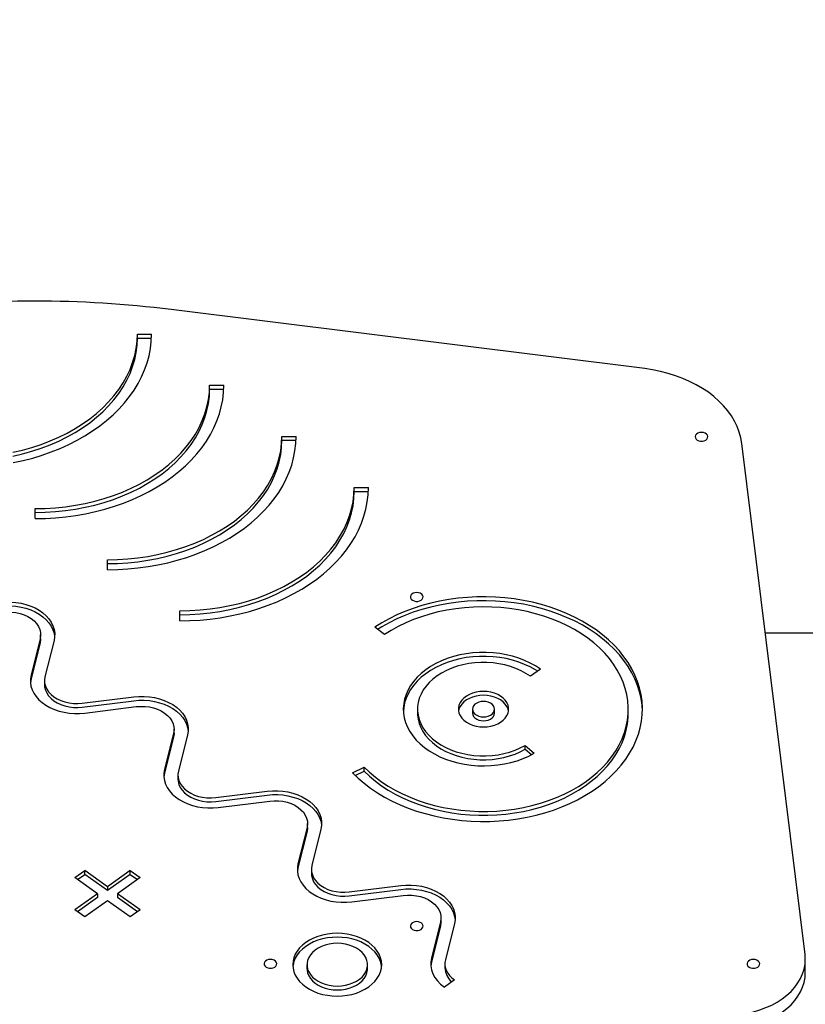
# Model space of a CAD drawing. Units: millimetres. Extents: x -5503 to 5502, y -7675 to 7677.
# Drawn here: x 945 to 1444, y 743 to 1369 of the extents above; entities that cross this region are included whole.
import ezdxf

# ---------------------------------------------------------------- set-up
doc = ezdxf.new("R2010")
doc.units = ezdxf.units.MM
doc.header["$PDSIZE"] = -1
doc.layers.get('Defpoints').update_dxf_attribs({"lineweight": 5})
doc.layers.add('InterSystem-description', color=7, linetype='Continuous', lineweight=5)
doc.styles.add('arial', font='arial.ttf')
doc.dimstyles.new('IS_1-50(mm)', dxfattribs={"dimtxt": 100, "dimasz": 100, "dimexe": 10, "dimexo": 50, "dimgap": 10, "dimtad": 1, "dimdec": 0, "dimrnd": 0.5, "dimzin": 0, "dimtxsty": 'arial', "dimcen": 50, "dimclrd": 256, "dimclre": 256, "dimclrt": 256, "dimadec": 1, "dimazin": 0, "dimtfac": 1, "dimtdec": 0, "dimtmove": 0, "dimatfit": 3, "dimfxl": 0, "dimtolj": 1, "dimtzin": 0, "dimlwd": -1, "dimlwe": -1, "dimarcsym": 0})

# ---------------------------------------------------------------- blocks, each defined once
blk = doc.blocks.new('*D2')
at = {"layer": 'Defpoints', "color": 0}
for p in [(3451.45, 5815.2), (-2968.53, 1791.97), (3451.45, 979.01)]:
    blk.add_point(p, dxfattribs=at)
at = {"layer": 'InterSystem-description'}
for p, q in [((-2968.53, 1841.97), (-2968.53, 5825.2)), ((3451.45, 1029.01), (3451.45, 5825.2)), ((-2868.53, 5815.2), (3351.45, 5815.2))]:
    blk.add_line(p, q, dxfattribs=at)
for points in [[(-2868.53, 5831.87), (-2868.53, 5798.54), (-2968.53, 5815.2)], [(3351.45, 5798.54), (3351.45, 5831.87), (3451.45, 5815.2)]]:
    blk.add_solid(points, dxfattribs=at)
at = {"layer": 'InterSystem-description', "insert": (241.46, 5876.26), "char_height": 100, "attachment_point": 5, "style": 'arial'}
blk.add_mtext('\\A1;6420', dxfattribs=at)
blk = doc.blocks.new('*D3')
at = {"layer": 'Defpoints', "color": 0}
for p in [(-1360.85, 5187.5), (-3592.01, -3562.5), (954.33, -3562.5)]:
    blk.add_point(p, dxfattribs=at)
at = {"layer": 'InterSystem-description'}
for p, q in [((-1410.85, 5187.5), (-3602.01, 5187.5)), ((-3592.01, 5087.5), (-3592.01, -3462.5)), ((904.33, -3562.5), (-3602.01, -3562.5))]:
    blk.add_line(p, q, dxfattribs=at)
for points in [[(-3575.34, 5087.5), (-3608.67, 5087.5), (-3592.01, 5187.5)], [(-3608.67, -3462.5), (-3575.34, -3462.5), (-3592.01, -3562.5)]]:
    blk.add_solid(points, dxfattribs=at)
at = {"layer": 'InterSystem-description', "insert": (-3653.06, 812.5), "char_height": 100, "attachment_point": 5, "rotation": 90, "style": 'arial'}
blk.add_mtext('\\A1;8750', dxfattribs=at)

msp = doc.modelspace()

# ---------------------------------------------------------------- linework, layer by layer
at = {"color": 7, "linetype": 'Continuous', "lineweight": 25}
for p, q in [((1342.1, 1147.08), (1041.12, 1184.6)), ((1019.69, 1169), (1028.69, 1169)), ((1019.69, 1166.52), (1019.69, 1169)), ((1019.69, 1166.52), (1028.63, 1166.52)), ((1065.63, 1136.51), (1074.63, 1136.51)), ((1065.63, 1134.03), (1065.63, 1136.51)), ((1065.63, 1134.03), (1074.58, 1134.03)), ((1111.58, 1104.02), (1120.58, 1104.02)), ((1111.58, 1101.55), (1111.58, 1104.02)), ((1111.58, 1101.55), (1120.53, 1101.55)), ((1443.97, 774.59), (1403.77, 1099.49)), ((1157.53, 1071.53), (1166.52, 1071.53)), ((1157.53, 1069.06), (1157.53, 1071.53)), ((1157.53, 1069.06), (1166.47, 1069.06)), ((954.75, 1051.74), (954.75, 1058.1)), ((954.75, 1055.63), (954.75, 1058.1)), ((954.75, 1051.74), (954.75, 1055.63)), ((1000.69, 1019.25), (1000.69, 1025.61)), ((1000.69, 1023.14), (1000.69, 1025.61)), ((1000.69, 1019.25), (1000.69, 1023.14)), ((1046.64, 986.76), (1046.64, 993.12)), ((1046.64, 990.65), (1046.64, 993.12)), ((1046.64, 986.76), (1046.64, 990.65)), ((1176.69, 978.01), (1170.53, 982.64)), ((958.2, 975.43), (958.2, 977.91)), ((1886.13, 979.01), (1418.68, 979.01)), ((957.88, 975.39), (952.12, 952.28)), ((957.88, 972.92), (952.12, 949.81)), ((966.74, 974.29), (960.98, 951.17)), ((1275.89, 956), (1269.5, 951.52)), ((960.67, 948.66), (960.67, 946.18)), ((984.72, 934.39), (1017.4, 938.46)), ((984.72, 931.91), (1017.4, 935.99)), ((986.28, 928.12), (1018.97, 932.2)), ((1197.69, 930.62), (1197.69, 928.15)), ((1232.68, 930.62), (1232.68, 928.15)), ((1246.68, 928.15), (1246.68, 930.62)), ((1331.65, 928.15), (1331.65, 930.62)), ((1042.71, 915.41), (1036.94, 892.3)), ((1043.02, 915.45), (1043.02, 917.93)), ((1051.57, 914.31), (1045.8, 891.2)), ((1042.71, 912.94), (1036.94, 889.83)), ((1266.16, 907.58), (1271.83, 902.64)), ((1266.16, 905.11), (1266.16, 907.58)), ((1266.16, 905.11), (1270.09, 901.69)), ((1156.48, 890.17), (1163.9, 893.78)), ((1158.15, 888.51), (1163.9, 891.3)), ((1163.9, 891.3), (1163.9, 893.78)), ((1045.49, 888.68), (1045.49, 886.21)), ((1069.54, 874.41), (1102.23, 878.48)), ((1069.54, 871.94), (1102.23, 876.01)), ((1071.11, 868.14), (1103.79, 872.22)), ((1127.84, 855.48), (1127.84, 857.95)), ((1127.53, 855.43), (1121.77, 832.32)), ((1127.53, 852.96), (1121.77, 829.85)), ((1136.39, 854.33), (1130.63, 831.22)), ((979.89, 823.51), (986.26, 828.01)), ((1000.73, 817.78), (986.26, 828.01)), ((986.26, 825.53), (986.26, 828.01)), ((1015.2, 828.01), (1000.73, 817.78)), ((1015.2, 828.01), (1021.56, 823.51)), ((1015.2, 825.53), (1015.2, 828.01)), ((1130.32, 828.7), (1130.32, 826.23)), ((994.37, 813.28), (979.89, 823.51)), ((981.64, 822.27), (986.26, 825.53)), ((1000.73, 815.3), (986.26, 825.53)), ((1015.2, 825.53), (1000.73, 815.3)), ((1021.56, 823.51), (1007.09, 813.28)), ((1015.2, 825.53), (1019.81, 822.27)), ((1000.73, 817.78), (1000.73, 815.3)), ((1154.37, 814.43), (1187.05, 818.51)), ((1154.37, 811.96), (1187.05, 816.03)), ((994.37, 813.28), (979.9, 803.04)), ((994.37, 810.8), (981.64, 801.81)), ((1000.73, 808.78), (986.26, 798.55)), ((994.37, 813.28), (994.37, 810.8)), ((1015.2, 798.55), (1000.73, 808.78)), ((1021.56, 803.05), (1007.09, 813.28)), ((1007.09, 813.28), (1007.09, 810.8)), ((1019.81, 801.81), (1007.09, 810.8)), ((1155.93, 808.17), (1188.61, 812.24)), ((986.26, 798.55), (979.9, 803.04)), ((1021.56, 803.05), (1015.2, 798.55)), ((1212.35, 795.45), (1206.59, 772.34)), ((1212.66, 795.5), (1212.66, 797.97)), ((1212.35, 792.98), (1206.59, 769.87)), ((1221.21, 794.35), (1215.45, 771.24)), ((1206.59, 769.87), (1206.19, 767.49)), ((1444.16, 763.03), (1444.16, 771.51)), ((1127.49, 768.18), (1127.49, 765.71)), ((1165.97, 765.71), (1165.97, 768.18)), ((1215.14, 768.72), (1215.14, 766.25)), ((1221.14, 758.48), (1214.78, 753.98))]:
    msp.add_line(p, q, dxfattribs=at)
at = {"color": 7, "linetype": 'Continuous', "lineweight": 25, "flags": 128}
for points in [[(940.61, 1093.88), (946.73, 1095.32), (952.72, 1097), (958.57, 1098.93), (964.25, 1101.09), (969.74, 1103.49), (975.02, 1106.1), (980.08, 1108.93), (984.9, 1111.97), (989.46, 1115.19), (993.75, 1118.6), (997.75, 1122.18), (1001.45, 1125.91), (1004.83, 1129.79), (1007.89, 1133.81), (1010.62, 1137.94), (1013, 1142.18), (1015.03, 1146.51), (1016.7, 1150.92), (1018, 1155.38), (1018.94, 1159.89), (1019.5, 1164.44), (1019.69, 1169)], [(940.61, 1091.41), (946.73, 1092.84), (952.72, 1094.53), (958.57, 1096.46), (964.25, 1098.62), (969.74, 1101.01), (975.02, 1103.63), (980.08, 1106.46), (984.9, 1109.49), (989.46, 1112.72), (993.75, 1116.12), (997.75, 1119.7), (1001.45, 1123.44), (1004.83, 1127.32), (1007.89, 1131.33), (1010.62, 1135.47), (1013, 1139.71), (1015.03, 1144.04), (1016.7, 1148.44), (1018, 1152.91), (1018.94, 1157.42), (1019.5, 1161.96), (1019.69, 1166.52)], [(940.88, 1087.32), (947.08, 1088.67), (953.18, 1090.25), (959.14, 1092.06), (964.96, 1094.1), (970.61, 1096.36), (976.08, 1098.83), (981.35, 1101.51), (986.41, 1104.39), (991.25, 1107.46), (995.84, 1110.7), (1000.17, 1114.12), (1004.24, 1117.7), (1008.03, 1121.43), (1011.53, 1125.29), (1014.72, 1129.29), (1017.61, 1133.4), (1020.17, 1137.62), (1022.41, 1141.93), (1024.32, 1146.32), (1025.88, 1150.77), (1027.11, 1155.28), (1027.98, 1159.83), (1028.51, 1164.41), (1028.69, 1169)], [(1403.77, 1099.49), (1403.14, 1103.11), (1402.16, 1106.7), (1400.84, 1110.23), (1399.17, 1113.68), (1397.17, 1117.05), (1394.85, 1120.31), (1392.22, 1123.45), (1389.29, 1126.46), (1386.07, 1129.32), (1382.58, 1132.01), (1378.84, 1134.52), (1374.86, 1136.85), (1370.66, 1138.98), (1366.27, 1140.9), (1361.7, 1142.6), (1356.97, 1144.08), (1352.12, 1145.32), (1347.15, 1146.32), (1342.1, 1147.08)], [(954.75, 1058.1), (961.2, 1058.23), (967.62, 1058.63), (974, 1059.29), (980.32, 1060.21), (986.55, 1061.4), (992.67, 1062.83), (998.67, 1064.51), (1004.51, 1066.44), (1010.19, 1068.61), (1015.68, 1071), (1020.97, 1073.62), (1026.03, 1076.45), (1030.84, 1079.48), (1035.4, 1082.7), (1039.69, 1086.11), (1043.69, 1089.69), (1047.39, 1093.42), (1050.78, 1097.31), (1053.84, 1101.32), (1056.57, 1105.45), (1058.95, 1109.69), (1060.98, 1114.02), (1062.65, 1118.43), (1063.95, 1122.89), (1064.89, 1127.41), (1065.45, 1131.95), (1065.63, 1136.51)], [(954.75, 1051.74), (961.24, 1051.86), (967.71, 1052.24), (974.14, 1052.86), (980.52, 1053.72), (986.82, 1054.83), (993.03, 1056.18), (999.12, 1057.76), (1005.09, 1059.57), (1010.9, 1061.61), (1016.55, 1063.87), (1022.03, 1066.35), (1027.3, 1069.02), (1032.36, 1071.9), (1037.19, 1074.97), (1041.78, 1078.21), (1046.12, 1081.63), (1050.19, 1085.21), (1053.97, 1088.94), (1057.47, 1092.81), (1060.67, 1096.8), (1063.55, 1100.92), (1066.12, 1105.13), (1068.36, 1109.44), (1070.26, 1113.83), (1071.83, 1118.29), (1073.05, 1122.79), (1073.93, 1127.34), (1074.46, 1131.92), (1074.63, 1136.51)], [(954.75, 1055.63), (961.2, 1055.76), (967.62, 1056.16), (974, 1056.82), (980.32, 1057.74), (986.55, 1058.92), (992.67, 1060.36), (998.67, 1062.04), (1004.51, 1063.97), (1010.19, 1066.13), (1015.68, 1068.53), (1020.97, 1071.14), (1026.03, 1073.97), (1030.84, 1077), (1035.4, 1080.23), (1039.69, 1083.64), (1043.69, 1087.21), (1047.39, 1090.95), (1050.78, 1094.83), (1053.84, 1098.85), (1056.57, 1102.98), (1058.95, 1107.22), (1060.98, 1111.55), (1062.65, 1115.95), (1063.95, 1120.42), (1064.89, 1124.93), (1065.45, 1129.48), (1065.63, 1134.03)], [(1000.69, 1025.61), (1007.14, 1025.75), (1013.57, 1026.14), (1019.95, 1026.8), (1026.27, 1027.73), (1032.5, 1028.91), (1038.62, 1030.34), (1044.61, 1032.03), (1050.46, 1033.95), (1056.14, 1036.12), (1061.63, 1038.51), (1066.91, 1041.13), (1071.97, 1043.96), (1076.79, 1046.99), (1081.35, 1050.21), (1085.64, 1053.62), (1089.64, 1057.2), (1093.34, 1060.93), (1096.72, 1064.82), (1099.79, 1068.83), (1102.51, 1072.96), (1104.89, 1077.2), (1106.92, 1081.53), (1108.59, 1085.94), (1109.9, 1090.41), (1110.83, 1094.92), (1111.39, 1099.46), (1111.58, 1104.02)], [(1000.69, 1019.25), (1007.19, 1019.38), (1013.66, 1019.75), (1020.09, 1020.37), (1026.47, 1021.23), (1032.77, 1022.34), (1038.97, 1023.69), (1045.07, 1025.27), (1051.03, 1027.09), (1056.85, 1029.13), (1062.5, 1031.39), (1067.97, 1033.86), (1073.24, 1036.54), (1078.31, 1039.41), (1083.14, 1042.48), (1087.73, 1045.72), (1092.06, 1049.14), (1096.13, 1052.72), (1099.92, 1056.45), (1103.42, 1060.32), (1106.61, 1064.31), (1109.5, 1068.43), (1112.06, 1072.64), (1114.3, 1076.95), (1116.21, 1081.34), (1117.77, 1085.8), (1119, 1090.31), (1119.87, 1094.86), (1120.4, 1099.43), (1120.58, 1104.02)], [(1000.69, 1023.14), (1007.14, 1023.27), (1013.57, 1023.67), (1019.95, 1024.33), (1026.27, 1025.25), (1032.5, 1026.43), (1038.62, 1027.87), (1044.61, 1029.55), (1050.46, 1031.48), (1056.14, 1033.64), (1061.63, 1036.04), (1066.91, 1038.65), (1071.97, 1041.48), (1076.79, 1044.51), (1081.35, 1047.74), (1085.64, 1051.15), (1089.64, 1054.72), (1093.34, 1058.46), (1096.72, 1062.34), (1099.79, 1066.36), (1102.51, 1070.49), (1104.89, 1074.73), (1106.92, 1079.06), (1108.59, 1083.46), (1109.9, 1087.93), (1110.83, 1092.44), (1111.39, 1096.99), (1111.58, 1101.55)], [(1378.18, 1106.56), (1377.01, 1106.44), (1375.93, 1106.07), (1375.06, 1105.5), (1374.46, 1104.77), (1374.2, 1103.95), (1374.29, 1103.11), (1374.72, 1102.32), (1375.47, 1101.66), (1376.45, 1101.19), (1377.59, 1100.94), (1378.78, 1100.94), (1379.92, 1101.19), (1380.9, 1101.66), (1381.65, 1102.32), (1382.08, 1103.11), (1382.17, 1103.95), (1381.91, 1104.77), (1381.31, 1105.5), (1380.44, 1106.07), (1379.36, 1106.44), (1378.18, 1106.56)], [(1046.64, 993.12), (1053.09, 993.26), (1059.51, 993.65), (1065.9, 994.32), (1072.21, 995.24), (1078.44, 996.42), (1084.57, 997.85), (1090.56, 999.54), (1096.41, 1001.46), (1102.08, 1003.63), (1107.57, 1006.02), (1112.86, 1008.64), (1117.92, 1011.47), (1122.73, 1014.5), (1127.3, 1017.73), (1131.58, 1021.13), (1135.58, 1024.71), (1139.28, 1028.45), (1142.67, 1032.33), (1145.73, 1036.34), (1148.46, 1040.48), (1150.84, 1044.71), (1152.87, 1049.04), (1154.54, 1053.45), (1155.84, 1057.92), (1156.78, 1062.43), (1157.34, 1066.97), (1157.53, 1071.53)], [(1046.64, 986.76), (1053.13, 986.89), (1059.6, 987.26), (1066.04, 987.88), (1072.41, 988.74), (1078.71, 989.85), (1084.92, 991.2), (1091.01, 992.78), (1096.98, 994.6), (1102.79, 996.64), (1108.45, 998.9), (1113.92, 1001.37), (1119.19, 1004.05), (1124.25, 1006.92), (1129.08, 1009.99), (1133.67, 1013.24), (1138.01, 1016.65), (1142.08, 1020.23), (1145.87, 1023.96), (1149.36, 1027.83), (1152.56, 1031.83), (1155.44, 1035.94), (1158.01, 1040.16), (1160.25, 1044.46), (1162.15, 1048.85), (1163.72, 1053.31), (1164.94, 1057.82), (1165.82, 1062.37), (1166.35, 1066.94), (1166.52, 1071.53)], [(1046.64, 990.65), (1053.09, 990.78), (1059.51, 991.18), (1065.9, 991.84), (1072.21, 992.76), (1078.44, 993.94), (1084.57, 995.38), (1090.56, 997.06), (1096.41, 998.99), (1102.08, 1001.15), (1107.57, 1003.55), (1112.86, 1006.17), (1117.92, 1008.99), (1122.73, 1012.03), (1127.3, 1015.25), (1131.58, 1018.66), (1135.58, 1022.24), (1139.28, 1025.97), (1142.67, 1029.85), (1145.73, 1033.87), (1148.46, 1038), (1150.84, 1042.24), (1152.87, 1046.57), (1154.54, 1050.98), (1155.84, 1055.44), (1156.78, 1059.96), (1157.34, 1064.5), (1157.53, 1069.06)], [(1156.48, 890.17), (1160.02, 886.76), (1163.84, 883.49), (1167.92, 880.4), (1172.26, 877.48), (1176.83, 874.74), (1181.63, 872.21), (1186.63, 869.88), (1191.82, 867.76), (1197.17, 865.86), (1202.67, 864.2), (1208.31, 862.76), (1214.05, 861.56), (1219.89, 860.61), (1225.79, 859.91), (1231.75, 859.45), (1237.73, 859.24), (1243.72, 859.28), (1249.69, 859.58), (1255.63, 860.12), (1261.51, 860.92), (1267.32, 861.95), (1273.03, 863.23), (1278.62, 864.75), (1284.07, 866.5), (1289.37, 868.47), (1294.49, 870.67), (1299.42, 873.07), (1304.15, 875.68), (1308.64, 878.47), (1312.89, 881.46), (1316.88, 884.61), (1320.6, 887.93), (1324.04, 891.4), (1327.18, 895), (1330.01, 898.74), (1332.53, 902.58), (1334.72, 906.52), (1336.57, 910.55), (1338.08, 914.64), (1339.25, 918.8), (1340.06, 922.99), (1340.53, 927.21), (1340.64, 931.45), (1340.39, 935.68), (1339.79, 939.89), (1338.83, 944.07), (1337.53, 948.21), (1335.88, 952.28), (1333.9, 956.27), (1331.58, 960.18), (1328.94, 963.98), (1325.99, 967.66), (1322.73, 971.22), (1319.18, 974.63), (1315.35, 977.88), (1311.26, 980.97), (1306.91, 983.88), (1302.32, 986.61), (1297.52, 989.14), (1292.51, 991.46), (1287.32, 993.57), (1281.96, 995.45), (1276.45, 997.11), (1270.81, 998.53), (1265.06, 999.72), (1259.22, 1000.66), (1253.31, 1001.36), (1247.36, 1001.81), (1241.37, 1002), (1235.39, 1001.95), (1229.41, 1001.64), (1223.48, 1001.09), (1217.6, 1000.28), (1211.79, 999.24), (1206.09, 997.95), (1200.5, 996.42), (1195.06, 994.66), (1189.76, 992.68), (1184.65, 990.48), (1179.73, 988.06), (1175.02, 985.45), (1170.53, 982.64)], [(1197.24, 1004.78), (1196.06, 1004.65), (1194.99, 1004.28), (1194.12, 1003.71), (1193.52, 1002.98), (1193.25, 1002.16), (1193.34, 1001.32), (1193.78, 1000.53), (1194.52, 999.88), (1195.51, 999.4), (1196.65, 999.15), (1197.84, 999.15), (1198.98, 999.4), (1199.96, 999.88), (1200.7, 1000.53), (1201.14, 1001.32), (1201.23, 1002.16), (1200.96, 1002.98), (1200.37, 1003.71), (1199.49, 1004.28), (1198.42, 1004.65), (1197.24, 1004.78)], [(932.58, 998.44), (935.89, 998.72), (939.22, 998.73), (942.52, 998.48), (945.77, 997.96), (948.92, 997.19), (951.92, 996.18), (954.74, 994.93), (957.34, 993.46), (959.7, 991.8), (961.77, 989.95), (963.54, 987.96), (964.98, 985.84), (966.07, 983.61), (966.8, 981.32), (967.15, 978.98), (967.14, 976.62), (966.74, 974.29)], [(932.58, 995.97), (935.89, 996.25), (939.22, 996.26), (942.52, 996), (945.77, 995.49), (948.92, 994.72), (951.92, 993.7), (954.74, 992.45), (957.34, 990.99), (959.7, 989.32), (961.77, 987.48), (963.54, 985.49), (964.98, 983.36), (966.07, 981.14), (966.8, 978.84), (967.14, 976.67)], [(1163.9, 893.78), (1167.29, 890.51), (1170.97, 887.4), (1174.91, 884.45), (1179.1, 881.69), (1183.54, 879.11), (1188.18, 876.74), (1193.03, 874.57), (1198.06, 872.63), (1203.26, 870.91), (1208.59, 869.42), (1214.05, 868.17), (1219.6, 867.16), (1225.23, 866.4), (1230.92, 865.88), (1236.64, 865.62), (1242.38, 865.62), (1248.1, 865.86), (1253.79, 866.36), (1259.43, 867.11), (1264.99, 868.1), (1270.45, 869.34), (1275.79, 870.81), (1280.99, 872.52), (1286.03, 874.45), (1290.89, 876.61), (1295.56, 878.97), (1300, 881.53), (1304.21, 884.29), (1308.17, 887.22), (1311.86, 890.32), (1315.27, 893.58), (1318.39, 896.98), (1321.2, 900.52), (1323.7, 904.17), (1325.86, 907.92), (1327.7, 911.77), (1329.19, 915.68), (1330.33, 919.66), (1331.12, 923.67), (1331.55, 927.72), (1331.63, 931.77), (1331.35, 935.82), (1330.71, 939.85), (1329.72, 943.84), (1328.38, 947.79), (1326.7, 951.66), (1324.67, 955.46), (1322.32, 959.15), (1319.64, 962.74), (1316.66, 966.2), (1313.37, 969.53), (1309.8, 972.7), (1305.95, 975.71), (1301.85, 978.54), (1297.51, 981.19), (1292.94, 983.64), (1288.16, 985.88), (1283.2, 987.91), (1278.06, 989.72), (1272.78, 991.29), (1267.37, 992.63), (1261.85, 993.73), (1256.24, 994.59), (1250.57, 995.19), (1244.86, 995.55), (1239.12, 995.65), (1233.39, 995.5), (1227.69, 995.1), (1222.03, 994.44), (1216.44, 993.54), (1210.94, 992.39), (1205.55, 991.01), (1200.29, 989.38), (1195.19, 987.53), (1190.26, 985.46), (1185.52, 983.18), (1180.99, 980.69), (1176.69, 978.01)], [(1340.63, 929.38), (1340.39, 933.21), (1339.79, 937.42), (1338.83, 941.6), (1337.53, 945.73), (1335.88, 949.8), (1333.9, 953.8), (1331.58, 957.7), (1328.94, 961.5), (1325.99, 965.19), (1322.73, 968.74), (1319.18, 972.15), (1315.35, 975.41), (1311.26, 978.5), (1306.91, 981.41), (1302.32, 984.13), (1297.52, 986.66), (1292.51, 988.98), (1287.32, 991.09), (1281.96, 992.98), (1276.45, 994.64), (1270.81, 996.06), (1265.06, 997.25), (1259.22, 998.19), (1253.31, 998.88), (1247.36, 999.33), (1241.37, 999.53), (1235.39, 999.47), (1229.41, 999.17), (1223.48, 998.61), (1217.6, 997.81), (1211.79, 996.76), (1206.09, 995.47), (1200.5, 993.95), (1195.06, 992.19), (1189.76, 990.2), (1184.65, 988), (1179.73, 985.59), (1175.02, 982.98), (1172.3, 981.31)], [(934.14, 992.18), (936.94, 992.39), (939.74, 992.33), (942.51, 991.99), (945.19, 991.4), (947.73, 990.55), (950.08, 989.46), (952.19, 988.15), (954.04, 986.66), (955.58, 985), (956.78, 983.2), (957.62, 981.31), (958.09, 979.35), (958.18, 977.36), (957.88, 975.39)], [(958.2, 975.43), (958.18, 974.89), (957.88, 972.92)], [(1275.89, 956), (1272.75, 958.05), (1269.39, 959.92), (1265.81, 961.57), (1262.05, 963.01), (1258.13, 964.22), (1254.09, 965.2), (1249.94, 965.93), (1245.72, 966.42), (1241.45, 966.65), (1237.18, 966.63), (1232.92, 966.35), (1228.71, 965.83), (1224.58, 965.05), (1220.55, 964.04), (1216.66, 962.78), (1212.93, 961.31), (1209.38, 959.61), (1206.06, 957.72), (1202.96, 955.63), (1200.13, 953.37), (1197.57, 950.94), (1195.31, 948.38), (1193.36, 945.69), (1191.74, 942.89), (1190.45, 940.01), (1189.52, 937.06), (1188.93, 934.06), (1188.7, 931.04), (1188.83, 928.02), (1189.32, 925.02), (1190.16, 922.05), (1191.35, 919.15), (1192.88, 916.33), (1194.73, 913.6), (1196.91, 911), (1199.38, 908.53), (1202.14, 906.23), (1205.17, 904.09), (1208.43, 902.14), (1211.92, 900.38), (1215.6, 898.85), (1219.45, 897.53), (1223.44, 896.45), (1227.55, 895.61), (1231.74, 895.01), (1235.98, 894.66), (1240.26, 894.57), (1244.53, 894.73), (1248.76, 895.15), (1252.93, 895.81), (1257.01, 896.72), (1260.97, 897.86), (1264.78, 899.24), (1268.41, 900.84), (1271.83, 902.64)], [(1274.1, 954.74), (1272.75, 955.58), (1269.39, 957.44), (1265.81, 959.1), (1262.05, 960.54), (1258.13, 961.75), (1254.09, 962.73), (1249.94, 963.46), (1245.72, 963.94), (1241.45, 964.17), (1237.18, 964.15), (1232.92, 963.88), (1228.71, 963.35), (1224.58, 962.58), (1220.55, 961.56), (1216.66, 960.31), (1212.93, 958.83), (1209.38, 957.14), (1206.06, 955.24), (1202.96, 953.16), (1200.13, 950.89), (1197.57, 948.47), (1195.31, 945.9), (1193.36, 943.21), (1191.74, 940.42), (1190.45, 937.53), (1189.52, 934.58), (1188.93, 931.59), (1188.73, 929.38)], [(1269.5, 951.52), (1266.65, 953.37), (1263.57, 955.03), (1260.28, 956.49), (1256.83, 957.72), (1253.22, 958.72), (1249.5, 959.48), (1245.7, 960), (1241.84, 960.27), (1237.97, 960.28), (1234.11, 960.05), (1230.3, 959.56), (1226.57, 958.82), (1222.95, 957.85), (1219.47, 956.64), (1216.17, 955.22), (1213.06, 953.58), (1210.18, 951.75), (1207.56, 949.74), (1205.2, 947.56), (1203.14, 945.24), (1201.39, 942.8), (1199.97, 940.25), (1198.88, 937.63), (1198.14, 934.94), (1197.75, 932.21), (1197.72, 929.47), (1198.05, 926.75), (1198.73, 924.05), (1199.76, 921.41), (1201.13, 918.85), (1202.83, 916.39), (1204.84, 914.05), (1207.15, 911.85), (1209.74, 909.81), (1212.58, 907.95), (1215.65, 906.28), (1218.92, 904.81), (1222.37, 903.57), (1225.97, 902.56), (1229.69, 901.78), (1233.49, 901.26), (1237.34, 900.98), (1241.21, 900.95), (1245.07, 901.18), (1248.89, 901.65), (1252.62, 902.38), (1256.25, 903.34), (1259.73, 904.54), (1263.04, 905.95), (1266.16, 907.58)], [(952.12, 952.28), (951.73, 949.94), (951.71, 947.59), (952.07, 945.25), (952.8, 942.95), (953.89, 940.73), (955.33, 938.61), (957.09, 936.61), (959.17, 934.77), (961.52, 933.11), (964.12, 931.64), (966.95, 930.39), (969.95, 929.37), (973.09, 928.6), (976.34, 928.09), (979.65, 927.83), (982.98, 927.85), (986.28, 928.12)], [(952.12, 949.81), (951.73, 947.47), (951.73, 947.42)], [(960.67, 946.18), (960.77, 944.74), (961.24, 942.78), (962.09, 940.89), (963.29, 939.1), (964.83, 937.44), (966.67, 935.94), (968.79, 934.63), (971.14, 933.55), (973.68, 932.7), (976.35, 932.1), (979.12, 931.77), (981.93, 931.7), (984.72, 931.91)], [(960.98, 951.17), (960.68, 949.2), (960.77, 947.22), (961.24, 945.26), (962.09, 943.36), (963.29, 941.57), (964.83, 939.91), (966.67, 938.41), (968.79, 937.11), (971.14, 936.02), (973.68, 935.17), (976.35, 934.57), (979.12, 934.24), (981.93, 934.18), (984.72, 934.39)], [(1239.68, 919.31), (1242.06, 919.44), (1244.39, 919.81), (1246.62, 920.43), (1248.69, 921.28), (1250.56, 922.33), (1252.18, 923.57), (1253.53, 924.97), (1254.57, 926.49), (1255.27, 928.1), (1255.63, 929.77), (1255.63, 931.46), (1255.27, 933.14), (1254.57, 934.75), (1253.53, 936.27), (1252.18, 937.67), (1250.56, 938.91), (1248.69, 939.96), (1246.62, 940.81), (1244.39, 941.43), (1242.06, 941.8), (1239.68, 941.93), (1237.29, 941.8), (1234.96, 941.43), (1232.74, 940.81), (1230.67, 939.96), (1228.8, 938.91), (1227.17, 937.67), (1225.83, 936.27), (1224.79, 934.75), (1224.09, 933.14), (1223.73, 931.46), (1223.73, 929.77), (1224.09, 928.1), (1224.79, 926.49), (1225.83, 924.97), (1227.17, 923.57), (1228.8, 922.33), (1230.67, 921.28), (1232.74, 920.43), (1234.96, 919.81), (1237.29, 919.44), (1239.68, 919.31)], [(1255.58, 929.38), (1255.27, 930.66), (1254.57, 932.28), (1253.53, 933.8), (1252.18, 935.2), (1250.56, 936.44), (1248.69, 937.49), (1246.62, 938.34), (1244.39, 938.95), (1242.06, 939.33), (1239.68, 939.46), (1237.29, 939.33), (1234.96, 938.95), (1232.74, 938.34), (1230.67, 937.49), (1228.8, 936.44), (1227.17, 935.2), (1225.83, 933.8), (1224.79, 932.28), (1224.09, 930.66), (1223.78, 929.38)], [(1017.4, 938.46), (1020.71, 938.74), (1024.04, 938.75), (1027.35, 938.5), (1030.6, 937.98), (1033.74, 937.21), (1036.74, 936.2), (1039.56, 934.95), (1042.17, 933.48), (1044.52, 931.82), (1046.59, 929.98), (1048.36, 927.98), (1049.8, 925.86), (1050.89, 923.63), (1051.62, 921.34), (1051.98, 919), (1051.96, 916.64), (1051.57, 914.31)], [(1017.4, 935.99), (1020.71, 936.27), (1024.04, 936.28), (1027.35, 936.03), (1030.6, 935.51), (1033.74, 934.74), (1036.74, 933.72), (1039.56, 932.47), (1042.17, 931.01), (1044.52, 929.34), (1046.59, 927.5), (1048.36, 925.51), (1049.8, 923.38), (1050.89, 921.16), (1051.62, 918.86), (1051.96, 916.69)], [(1239.68, 925.67), (1241.24, 925.8), (1242.71, 926.16), (1244.04, 926.75), (1245.15, 927.53), (1245.98, 928.47), (1246.5, 929.52), (1246.68, 930.62), (1246.5, 931.72), (1245.98, 932.77), (1245.15, 933.7), (1244.04, 934.49), (1242.71, 935.08), (1241.24, 935.44), (1239.68, 935.57), (1238.12, 935.44), (1236.64, 935.08), (1235.32, 934.49), (1234.21, 933.7), (1233.37, 932.77), (1232.86, 931.72), (1232.68, 930.62), (1232.86, 929.52), (1233.37, 928.47), (1234.21, 927.53), (1235.32, 926.75), (1236.64, 926.16), (1238.12, 925.8), (1239.68, 925.67)], [(1018.97, 932.2), (1021.76, 932.41), (1024.57, 932.35), (1027.33, 932.01), (1030.01, 931.42), (1032.55, 930.57), (1034.9, 929.48), (1037.02, 928.17), (1038.86, 926.68), (1040.4, 925.02), (1041.6, 923.22), (1042.45, 921.33), (1042.92, 919.37), (1043, 917.39), (1042.71, 915.41)], [(1163.9, 891.3), (1167.29, 888.03), (1170.97, 884.92), (1174.91, 881.98), (1179.1, 879.21), (1183.54, 876.64), (1188.18, 874.26), (1193.03, 872.1), (1198.06, 870.15), (1203.26, 868.43), (1208.59, 866.94), (1214.05, 865.69), (1219.6, 864.68), (1225.23, 863.92), (1230.92, 863.41), (1236.64, 863.15), (1242.38, 863.14), (1248.1, 863.39), (1253.79, 863.89), (1259.43, 864.63), (1264.99, 865.63), (1270.45, 866.86), (1275.79, 868.34), (1280.99, 870.05), (1286.03, 871.98), (1290.89, 874.13), (1295.56, 876.49), (1300, 879.06), (1304.21, 881.81), (1308.17, 884.75), (1311.86, 887.85), (1315.27, 891.11), (1318.39, 894.51), (1321.2, 898.05), (1323.7, 901.7), (1325.86, 905.45), (1327.7, 909.29), (1329.19, 913.21), (1330.33, 917.18), (1331.12, 921.2), (1331.55, 925.24), (1331.65, 928.15)], [(1197.69, 928.15), (1197.72, 927), (1198.05, 924.27), (1198.73, 921.58), (1199.76, 918.94), (1201.13, 916.37), (1202.83, 913.91), (1204.84, 911.57), (1207.15, 909.37), (1209.74, 907.33), (1212.58, 905.47), (1215.65, 903.8), (1218.92, 902.34), (1222.37, 901.1), (1225.97, 900.08), (1229.69, 899.31), (1233.49, 898.78), (1237.34, 898.5), (1241.21, 898.48), (1245.07, 898.7), (1248.89, 899.18), (1252.62, 899.9), (1256.25, 900.87), (1259.73, 902.06), (1263.04, 903.48), (1266.16, 905.11)], [(1232.68, 928.15), (1232.86, 927.04), (1233.37, 926), (1234.21, 925.06), (1235.32, 924.28), (1236.64, 923.69), (1238.12, 923.32), (1239.68, 923.2)], [(1239.68, 923.2), (1241.24, 923.32), (1242.71, 923.69), (1244.04, 924.28), (1245.15, 925.06), (1245.98, 926), (1246.5, 927.04), (1246.68, 928.15)], [(1043.02, 915.45), (1043, 914.91), (1042.71, 912.94)], [(1036.94, 892.3), (1036.55, 889.96), (1036.53, 887.61), (1036.89, 885.27), (1037.62, 882.97), (1038.71, 880.75), (1040.15, 878.63), (1041.92, 876.63), (1043.99, 874.79), (1046.34, 873.13), (1048.95, 871.66), (1051.77, 870.41), (1054.77, 869.39), (1057.92, 868.62), (1061.16, 868.11), (1064.47, 867.86), (1067.8, 867.87), (1071.11, 868.14)], [(1036.94, 889.83), (1036.55, 887.49), (1036.55, 887.44)], [(1045.8, 891.2), (1045.51, 889.22), (1045.59, 887.24), (1046.07, 885.28), (1046.91, 883.39), (1048.11, 881.59), (1049.65, 879.93), (1051.5, 878.43), (1053.61, 877.13), (1055.96, 876.04), (1058.5, 875.19), (1061.18, 874.59), (1063.95, 874.26), (1066.75, 874.2), (1069.54, 874.41)], [(1045.49, 886.21), (1045.59, 884.76), (1046.07, 882.81), (1046.91, 880.91), (1048.11, 879.12), (1049.65, 877.46), (1051.5, 875.96), (1053.61, 874.65), (1055.96, 873.57), (1058.5, 872.72), (1061.18, 872.12), (1063.95, 871.79), (1066.75, 871.73), (1069.54, 871.94)], [(1102.23, 878.48), (1105.53, 878.76), (1108.86, 878.77), (1112.17, 878.52), (1115.42, 878.01), (1118.56, 877.23), (1121.57, 876.22), (1124.39, 874.97), (1126.99, 873.5), (1129.34, 871.84), (1131.42, 870), (1133.18, 868), (1134.62, 865.88), (1135.71, 863.66), (1136.44, 861.36), (1136.8, 859.02), (1136.78, 856.67), (1136.39, 854.33)], [(1102.23, 876.01), (1105.53, 876.29), (1108.86, 876.3), (1112.17, 876.05), (1115.42, 875.53), (1118.56, 874.76), (1121.57, 873.74), (1124.39, 872.49), (1126.99, 871.03), (1129.34, 869.36), (1131.42, 867.52), (1133.18, 865.53), (1134.62, 863.41), (1135.71, 861.18), (1136.44, 858.89), (1136.79, 856.71)], [(1103.79, 872.22), (1106.58, 872.43), (1109.39, 872.37), (1112.16, 872.04), (1114.84, 871.44), (1117.37, 870.59), (1119.72, 869.5), (1121.84, 868.2), (1123.68, 866.7), (1125.22, 865.04), (1126.42, 863.24), (1127.27, 861.35), (1127.74, 859.39), (1127.83, 857.41), (1127.53, 855.43)], [(1127.84, 855.48), (1127.83, 854.93), (1127.53, 852.96)], [(1121.77, 832.32), (1121.37, 829.98), (1121.36, 827.63), (1121.72, 825.29), (1122.44, 822.99), (1123.53, 820.77), (1124.97, 818.65), (1126.74, 816.65), (1128.81, 814.81), (1131.17, 813.15), (1133.77, 811.68), (1136.59, 810.43), (1139.59, 809.42), (1142.74, 808.64), (1145.99, 808.13), (1149.3, 807.88), (1152.62, 807.89), (1155.93, 808.17)], [(1121.77, 829.85), (1121.37, 827.51), (1121.37, 827.46)], [(1130.32, 826.23), (1130.42, 824.78), (1130.89, 822.83), (1131.73, 820.93), (1132.93, 819.14), (1134.47, 817.48), (1136.32, 815.98), (1138.43, 814.68), (1140.78, 813.59), (1143.32, 812.74), (1146, 812.14), (1148.77, 811.81), (1151.57, 811.75), (1154.37, 811.96)], [(1130.63, 831.22), (1130.33, 829.24), (1130.42, 827.26), (1130.89, 825.3), (1131.73, 823.41), (1132.93, 821.61), (1134.47, 819.95), (1136.32, 818.45), (1138.43, 817.15), (1140.78, 816.06), (1143.32, 815.21), (1146, 814.62), (1148.77, 814.28), (1151.57, 814.22), (1154.37, 814.43)], [(1187.05, 818.51), (1190.36, 818.78), (1193.68, 818.8), (1196.99, 818.54), (1200.24, 818.03), (1203.39, 817.26), (1206.39, 816.24), (1209.21, 814.99), (1211.81, 813.52), (1214.17, 811.86), (1216.24, 810.02), (1218.01, 808.02), (1219.44, 805.9), (1220.53, 803.68), (1221.26, 801.38), (1221.62, 799.04), (1221.6, 796.69), (1221.21, 794.35)], [(1187.05, 816.03), (1190.36, 816.31), (1193.68, 816.32), (1196.99, 816.07), (1200.24, 815.55), (1203.39, 814.78), (1206.39, 813.77), (1209.21, 812.52), (1211.81, 811.05), (1214.17, 809.39), (1216.24, 807.54), (1218.01, 805.55), (1219.44, 803.43), (1220.53, 801.2), (1221.26, 798.91), (1221.61, 796.73)], [(1188.61, 812.24), (1191.41, 812.45), (1194.21, 812.39), (1196.98, 812.06), (1199.66, 811.46), (1202.2, 810.61), (1204.54, 809.52), (1206.66, 808.22), (1208.51, 806.72), (1210.04, 805.06), (1211.25, 803.26), (1212.09, 801.37), (1212.56, 799.41), (1212.65, 797.43), (1212.35, 795.45)], [(1197.24, 795.55), (1196.06, 795.42), (1194.99, 795.05), (1194.12, 794.48), (1193.52, 793.75), (1193.25, 792.93), (1193.34, 792.09), (1193.78, 791.3), (1194.52, 790.65), (1195.51, 790.17), (1196.65, 789.92), (1197.84, 789.92), (1198.98, 790.17), (1199.96, 790.65), (1200.7, 791.3), (1201.14, 792.09), (1201.23, 792.93), (1200.96, 793.75), (1200.37, 794.48), (1199.49, 795.05), (1198.42, 795.42), (1197.24, 795.55)], [(1212.66, 795.5), (1212.65, 794.95), (1212.35, 792.98)], [(1146.73, 748.21), (1149.89, 748.34), (1153.01, 748.71), (1156.06, 749.33), (1158.98, 750.19), (1161.75, 751.27), (1164.33, 752.57), (1166.69, 754.06), (1168.8, 755.73), (1170.64, 757.56), (1172.17, 759.52), (1173.38, 761.59), (1174.26, 763.74), (1174.79, 765.94), (1174.96, 768.18), (1174.79, 770.41), (1174.26, 772.62), (1173.38, 774.77), (1172.17, 776.84), (1170.64, 778.8), (1168.8, 780.63), (1166.69, 782.3), (1164.33, 783.79), (1161.75, 785.08), (1158.98, 786.17), (1156.06, 787.02), (1153.01, 787.64), (1149.89, 788.02), (1146.73, 788.14), (1143.57, 788.02), (1140.45, 787.64), (1137.4, 787.02), (1134.48, 786.17), (1131.71, 785.08), (1129.13, 783.79), (1126.76, 782.3), (1124.66, 780.63), (1122.82, 778.8), (1121.29, 776.84), (1120.08, 774.77), (1119.2, 772.62), (1118.67, 770.41), (1118.5, 768.18), (1118.67, 765.94), (1119.2, 763.74), (1120.08, 761.59), (1121.29, 759.52), (1122.82, 757.56), (1124.66, 755.73), (1126.76, 754.06), (1129.13, 752.57), (1131.71, 751.27), (1134.48, 750.19), (1137.4, 749.33), (1140.45, 748.71), (1143.57, 748.34), (1146.73, 748.21)], [(1174.91, 766.94), (1174.79, 767.94), (1174.26, 770.15), (1173.38, 772.3), (1172.17, 774.37), (1170.64, 776.33), (1168.8, 778.15), (1166.69, 779.82), (1164.33, 781.31), (1161.75, 782.61), (1158.98, 783.69), (1156.06, 784.55), (1153.01, 785.17), (1149.89, 785.54), (1146.73, 785.67), (1143.57, 785.54), (1140.45, 785.17), (1137.4, 784.55), (1134.48, 783.69), (1131.71, 782.61), (1129.13, 781.31), (1126.76, 779.82), (1124.66, 778.15), (1122.82, 776.33), (1121.29, 774.37), (1120.08, 772.3), (1119.2, 770.15), (1118.67, 767.94), (1118.55, 766.94)], [(1146.73, 754.58), (1149.35, 754.7), (1151.92, 755.08), (1154.39, 755.7), (1156.73, 756.56), (1158.87, 757.63), (1160.79, 758.89), (1162.45, 760.33), (1163.81, 761.92), (1164.86, 763.62), (1165.57, 765.41), (1165.92, 767.25), (1165.92, 769.11), (1165.57, 770.95), (1164.86, 772.73), (1163.81, 774.44), (1162.45, 776.02), (1160.79, 777.46), (1158.87, 778.73), (1156.73, 779.8), (1154.39, 780.66), (1151.92, 781.28), (1149.35, 781.66), (1146.73, 781.78), (1144.11, 781.66), (1141.54, 781.28), (1139.07, 780.66), (1136.73, 779.8), (1134.59, 778.73), (1132.67, 777.46), (1131.01, 776.02), (1129.65, 774.44), (1128.6, 772.73), (1127.89, 770.95), (1127.54, 769.11), (1127.54, 767.25), (1127.89, 765.41), (1128.6, 763.62), (1129.65, 761.92), (1131.01, 760.33), (1132.67, 758.89), (1134.59, 757.63), (1136.73, 756.56), (1139.07, 755.7), (1141.54, 755.08), (1144.11, 754.7), (1146.73, 754.58)], [(1104.28, 771.52), (1103.1, 771.39), (1102.03, 771.02), (1101.15, 770.45), (1100.56, 769.72), (1100.29, 768.9), (1100.38, 768.06), (1100.82, 767.27), (1101.56, 766.62), (1102.54, 766.14), (1103.68, 765.89), (1104.87, 765.89), (1106.01, 766.14), (1107, 766.62), (1107.74, 767.27), (1108.18, 768.06), (1108.27, 768.9), (1108, 769.72), (1107.4, 770.45), (1106.53, 771.02), (1105.46, 771.39), (1104.28, 771.52)], [(1206.59, 772.34), (1206.19, 769.86), (1206.2, 767.36), (1206.65, 764.88), (1207.51, 762.45), (1208.77, 760.12), (1210.42, 757.9), (1212.43, 755.85), (1214.78, 753.98)], [(1215.45, 771.24), (1215.17, 769.51), (1215.18, 767.77), (1215.49, 766.05), (1216.09, 764.36), (1216.97, 762.74), (1218.11, 761.21), (1219.51, 759.78), (1221.14, 758.48)], [(1394.18, 736.17), (1398.53, 736.3), (1402.85, 736.71), (1407.11, 737.37), (1411.27, 738.3), (1415.3, 739.48), (1419.17, 740.91), (1422.84, 742.56), (1426.3, 744.44), (1429.52, 746.52), (1432.46, 748.79), (1435.12, 751.24), (1437.46, 753.84), (1439.47, 756.58), (1441.14, 759.42), (1442.45, 762.37), (1443.4, 765.38), (1443.97, 768.43), (1444.16, 771.51), (1443.97, 774.59)], [(1411.17, 771.52), (1409.99, 771.39), (1408.92, 771.02), (1408.04, 770.45), (1407.45, 769.72), (1407.18, 768.9), (1407.27, 768.06), (1407.71, 767.27), (1408.45, 766.62), (1409.43, 766.14), (1410.57, 765.89), (1411.77, 765.89), (1412.9, 766.14), (1413.89, 766.62), (1414.63, 767.27), (1415.07, 768.06), (1415.16, 768.9), (1414.89, 769.72), (1414.3, 770.45), (1413.42, 771.02), (1412.35, 771.39), (1411.17, 771.52)], [(1127.49, 765.71), (1127.54, 764.78), (1127.89, 762.94), (1128.6, 761.15), (1129.65, 759.45), (1131.01, 757.86), (1132.67, 756.42), (1134.59, 755.15), (1136.73, 754.08), (1139.07, 753.23), (1141.54, 752.61), (1144.11, 752.23), (1146.73, 752.1)], [(1146.73, 752.1), (1149.35, 752.23), (1151.92, 752.61), (1154.39, 753.23), (1156.73, 754.08), (1158.87, 755.15), (1160.79, 756.42), (1162.45, 757.86), (1163.81, 759.45), (1164.86, 761.15), (1165.57, 762.94), (1165.92, 764.78), (1165.97, 765.71)], [(1408.17, 729.1), (1411.27, 729.82), (1415.3, 731), (1419.17, 732.42), (1422.84, 734.08), (1426.3, 735.96), (1429.52, 738.04), (1432.46, 740.31), (1435.12, 742.76), (1437.46, 745.36), (1439.47, 748.09), (1441.14, 750.94), (1442.45, 753.88), (1443.4, 756.89), (1443.97, 759.95), (1444.16, 763.03)]]:
    msp.add_lwpolyline(points, dxfattribs=at)
at = {"color": 7, "linetype": 'Continuous', "lineweight": 25}
for centre, radius, start, end in [((954.33, 486.33), 703.65, 82.91465, 97.08535), ((1227.24, 766.62), 12.1, 181.75726, 230.25569)]:
    msp.add_arc(centre, radius, start, end, dxfattribs=at)

# ---------------------------------------------------------------- dimensions: what is measured, and where the dimension line sits
at = {"layer": 'InterSystem-description'}
dim = msp.add_linear_dim(base=(3451.45, 5815.2), p1=(-2968.53, 1791.97), p2=(3451.45, 979.01), dimstyle='IS_1-50(mm)', dxfattribs=at)
dim.commit()
dim.dimension.update_dxf_attribs({"geometry": '*D2', "text_midpoint": (241.46, 5876.26)})
dim = msp.add_linear_dim(base=(-3592.01, -3562.5), p1=(-1360.85, 5187.5), p2=(954.33, -3562.5), angle=90, dimstyle='IS_1-50(mm)', dxfattribs=at)
dim.commit()
dim.dimension.update_dxf_attribs({"geometry": '*D3', "text_midpoint": (-3653.06, 812.5)})

doc.saveas('drawing.dxf')
